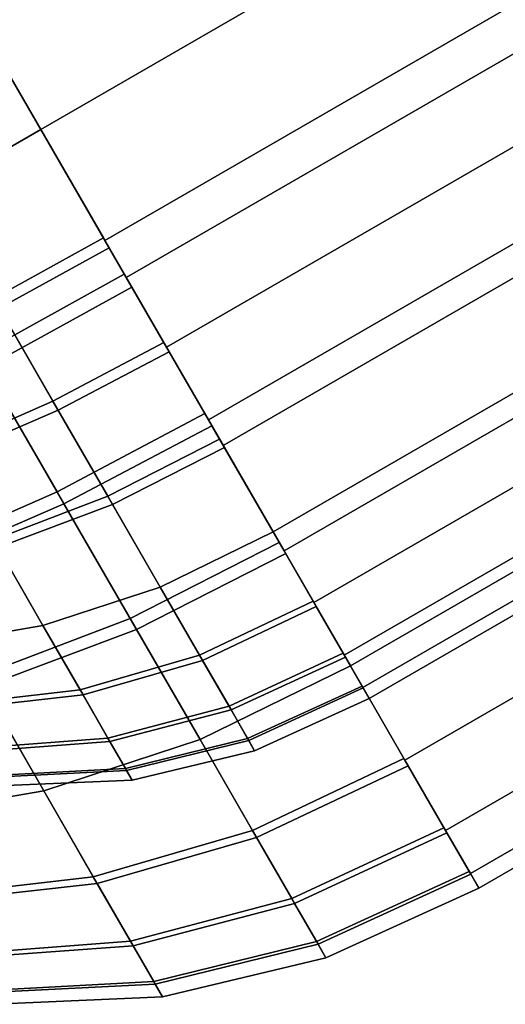
# Model space of a CAD drawing. Units: metres. Extents: x -5.4 to 5.4, y -5.4 to 5.4.
# Drawn here: x 2.2 to 2.4, y 0.9 to 1.3 of the extents above; entities that cross this region are included whole.
import ezdxf

# ---------------------------------------------------------------- set-up
doc = ezdxf.new("R2010")
doc.units = ezdxf.units.M

msp = doc.modelspace()

# ---------------------------------------------------------------- linework, layer by layer
at = {"layer": '300 16 32 - busy', "color": 110}
for points in [[(4.291109, 2.567581, 0.392314), (4.330127, 2.5, 0.4), (2.165064, 1.25, 0.4), (2.126045, 1.317581, 0.392314)], [(4.330127, 2.5, -0.4), (4.291109, 2.567581, -0.392314), (2.126045, 1.317581, -0.392314), (2.165064, 1.25, -0.4)], [(4.300864, 2.550686, 0.294236), (4.330127, 2.5, 0.3), (2.165064, 1.25, 0.3), (2.1358, 1.300686, 0.294236)], [(4.330127, 2.5, -0.3), (4.300864, 2.550686, -0.294236), (2.1358, 1.300686, -0.294236), (2.165064, 1.25, -0.3)], [(4.330127, 2.5, 0.3), (4.359391, 2.449314, 0.294236), (2.194327, 1.199314, 0.294236), (2.165064, 1.25, 0.3)], [(4.359391, 2.449314, -0.294236), (4.330127, 2.5, -0.3), (2.165064, 1.25, -0.3), (2.194327, 1.199314, -0.294236)], [(4.330127, 2.5, 0.4), (4.369145, 2.432419, 0.392314), (2.204082, 1.182419, 0.392314), (2.165064, 1.25, 0.4)], [(4.369145, 2.432418, -0.392314), (4.330127, 2.5, -0.4), (2.165064, 1.25, -0.4), (2.204082, 1.182419, -0.392314)], [(4.359391, 2.449314, 0.294236), (4.38753, 2.400576, 0.277164), (2.222466, 1.150576, 0.277164), (2.194327, 1.199314, 0.294236)], [(4.38753, 2.400576, -0.277164), (4.359391, 2.449314, -0.294236), (2.194327, 1.199314, -0.294236), (2.222466, 1.150576, -0.277164)], [(4.369145, 2.432419, 0.392314), (4.406664, 2.367434, 0.369552), (2.2416, 1.117435, 0.369552), (2.204082, 1.182419, 0.392314)], [(4.406664, 2.367434, -0.369552), (4.369145, 2.432418, -0.392314), (2.204082, 1.182419, -0.392314), (2.2416, 1.117434, -0.369552)], [(4.38753, 2.400576, 0.277164), (4.413463, 2.355658, 0.249441), (2.248399, 1.105659, 0.249441), (2.222466, 1.150576, 0.277164)], [(4.413463, 2.355659, -0.249441), (4.38753, 2.400576, -0.277164), (2.222466, 1.150576, -0.277164), (2.248399, 1.105659, -0.249441)], [(4.406664, 2.367434, 0.369552), (4.441241, 2.307544, 0.332588), (2.276178, 1.057545, 0.332588), (2.2416, 1.117435, 0.369552)], [(4.441241, 2.307545, -0.332588), (4.406664, 2.367434, -0.369552), (2.2416, 1.117434, -0.369552), (2.276178, 1.057545, -0.332588)], [(4.436193, 2.316288, -0.212132), (4.413463, 2.355659, -0.249441), (2.248399, 1.105659, -0.249441), (2.27113, 1.066288, -0.212132)], [(4.413463, 2.355658, 0.249441), (4.436193, 2.316288, 0.212132), (2.27113, 1.066288, 0.212132), (2.248399, 1.105659, 0.249441)], [(4.436193, 2.316288, 0.212132), (4.454848, 2.283978, 0.166671), (2.289784, 1.033978, 0.166671), (2.27113, 1.066288, 0.212132)], [(4.454848, 2.283978, -0.166671), (4.436193, 2.316288, -0.212132), (2.27113, 1.066288, -0.212132), (2.289784, 1.033978, -0.166671)], [(4.471549, 2.255051, -0.282843), (4.441241, 2.307545, -0.332588), (2.276178, 1.057545, -0.332588), (2.306485, 1.005051, -0.282843)], [(4.441241, 2.307544, 0.332588), (4.471549, 2.255051, 0.282843), (2.306485, 1.005051, 0.282843), (2.276178, 1.057545, 0.332588)], [(4.454848, 2.283978, 0.166671), (4.468709, 2.259969, 0.114805), (2.303646, 1.009969, 0.114805), (2.289784, 1.033978, 0.166671)], [(4.468709, 2.259969, -0.114805), (4.454848, 2.283978, -0.166671), (2.289784, 1.033978, -0.166671), (2.303646, 1.009969, -0.114805)], [(4.468709, 2.259969, 0.114805), (4.477245, 2.245184, 0.058527), (2.312181, 0.995184, 0.058527), (2.303646, 1.009969, 0.114805)], [(4.477245, 2.245184, -0.058527), (4.468709, 2.259969, -0.114805), (2.303646, 1.009969, -0.114805), (2.312181, 0.995184, -0.058527)], [(4.471549, 2.255051, 0.282843), (4.496421, 2.21197, 0.222228), (2.331357, 0.96197, 0.222228), (2.306485, 1.005051, 0.282843)], [(4.496421, 2.21197, -0.222228), (4.471549, 2.255051, -0.282843), (2.306485, 1.005051, -0.282843), (2.331357, 0.96197, -0.222228)], [(4.477245, 2.245184, 0.058527), (4.480127, 2.240192), (2.315064, 0.990192), (2.312181, 0.995184, 0.058527)], [(4.480127, 2.240192), (4.477245, 2.245184, -0.058527), (2.312181, 0.995184, -0.058527), (2.315064, 0.990192)], [(4.496421, 2.21197, 0.222228), (4.514903, 2.179959, 0.153073), (2.349839, 0.929959, 0.153073), (2.331357, 0.96197, 0.222228)], [(4.514903, 2.179959, -0.153073), (4.496421, 2.21197, -0.222228), (2.331357, 0.96197, -0.222228), (2.349839, 0.929959, -0.153073)], [(4.514903, 2.179959, 0.153073), (4.526284, 2.160246, 0.078036), (2.361221, 0.910246, 0.078036), (2.349839, 0.929959, 0.153073)], [(4.526284, 2.160246, -0.078036), (4.514903, 2.179959, -0.153073), (2.349839, 0.929959, -0.153073), (2.361221, 0.910246, -0.078036)], [(4.526284, 2.160246, 0.078036), (4.530127, 2.153589), (2.365064, 0.90359), (2.361221, 0.910246, 0.078036)], [(4.530127, 2.153589), (4.526284, 2.160246, -0.078036), (2.361221, 0.910246, -0.078036), (2.365064, 0.90359)], [(2.098965, 1.211838, 0.392651), (2.058147, 1.282538, 0.384071), (2.123481, 1.322023, 0.391259), (2.165064, 1.25, 0.4)], [(2.061505, 1.276722, -0.385437), (2.098965, 1.211838, -0.392651), (2.165064, 1.25, -0.4), (2.126902, 1.316098, -0.392651)], [(2.11549, 1.221379, 0.294488), (2.084876, 1.274403, 0.288053), (2.133877, 1.304017, 0.293444), (2.165064, 1.25, 0.3)], [(2.087394, 1.270041, -0.289078), (2.11549, 1.221379, -0.294488), (2.165064, 1.25, -0.3), (2.136442, 1.299574, -0.294488)], [(2.136426, 1.146954, 0.385437), (2.098965, 1.211838, 0.392651), (2.165064, 1.25, 0.4), (2.203225, 1.183902, 0.392651)], [(2.098965, 1.211838, -0.392651), (2.139784, 1.141139, -0.384071), (2.206646, 1.177977, -0.391259), (2.165064, 1.25, -0.4)], [(2.143585, 1.172716, 0.289078), (2.11549, 1.221379, 0.294488), (2.165064, 1.25, 0.3), (2.193685, 1.200426, 0.294488)], [(2.11549, 1.221379, -0.294488), (2.146104, 1.168354, -0.288053), (2.19625, 1.195983, -0.293444), (2.165064, 1.25, -0.3)], [(2.170649, 1.125841, 0.273045), (2.143585, 1.172716, 0.289078), (2.193685, 1.200426, 0.294488), (2.221255, 1.152674, 0.278155)], [(2.146104, 1.168354, -0.288053), (2.173023, 1.121729, -0.271078), (2.223673, 1.148485, -0.276151), (2.19625, 1.195983, -0.293444)], [(2.17251, 1.084455, 0.36406), (2.136426, 1.146954, 0.385437), (2.203225, 1.183902, 0.392651), (2.239985, 1.120232, 0.370874)], [(2.139784, 1.141139, -0.384071), (2.175676, 1.078972, -0.361437), (2.24321, 1.114647, -0.368202), (2.206646, 1.177977, -0.391259)], [(2.119838, 1.10357, 0.257901), (2.094275, 1.147845, 0.273045), (2.143585, 1.172716, 0.289078), (2.170649, 1.125841, 0.273045)], [(2.096654, 1.143725, -0.272077), (2.12208, 1.099686, -0.256043), (2.173023, 1.121729, -0.271078), (2.146104, 1.168354, -0.288053)], [(2.195685, 1.082477, 0.246979), (2.170649, 1.125841, 0.273045), (2.221255, 1.152674, 0.278155), (2.246759, 1.108498, 0.251601)], [(2.104762, 1.05476, 0.343868), (2.070679, 1.113793, 0.36406), (2.136426, 1.146954, 0.385437), (2.17251, 1.084455, 0.36406)], [(2.173023, 1.121729, -0.271078), (2.197828, 1.078765, -0.244142), (2.248943, 1.104717, -0.248711), (2.223673, 1.148485, -0.276151)], [(2.07385, 1.1083, -0.362769), (2.107752, 1.049581, -0.341391), (2.175676, 1.078972, -0.361437), (2.139784, 1.141139, -0.384071)], [(2.143485, 1.062611, 0.233281), (2.119838, 1.10357, 0.257901), (2.170649, 1.125841, 0.273045), (2.195685, 1.082477, 0.246979)], [(2.12208, 1.099686, -0.256043), (2.145509, 1.059105, -0.230601), (2.197828, 1.078765, -0.244142), (2.173023, 1.121729, -0.271078)], [(2.205892, 1.026636, 0.329305), (2.17251, 1.084455, 0.36406), (2.239985, 1.120232, 0.370874), (2.273991, 1.061331, 0.335468)], [(2.175676, 1.078972, -0.361437), (2.208749, 1.021687, -0.325522), (2.276902, 1.05629, -0.331615), (2.24321, 1.114647, -0.368202)], [(2.219607, 1.041042, 0.208235), (2.195685, 1.082477, 0.246979), (2.246759, 1.108498, 0.251601), (2.27113, 1.066288, 0.212132)], [(2.197828, 1.078765, -0.244142), (2.219607, 1.041042, -0.208235), (2.27113, 1.066288, -0.212132), (2.248943, 1.104717, -0.248711)], [(2.136292, 1.000148, 0.311041), (2.104762, 1.05476, 0.343868), (2.17251, 1.084455, 0.36406), (2.205892, 1.026636, 0.329305)], [(2.107752, 1.049581, -0.341391), (2.138991, 0.995474, -0.307468), (2.208749, 1.021687, -0.325522), (2.175676, 1.078972, -0.361437)], [(2.166081, 1.023474, 0.196685), (2.143485, 1.062611, 0.233281), (2.195685, 1.082477, 0.246979), (2.219607, 1.041042, 0.208235)], [(2.145509, 1.059105, -0.230601), (2.166081, 1.023474, -0.196685), (2.219607, 1.041042, -0.208235), (2.197828, 1.078765, -0.244142)], [(2.237561, 1.009946, 0.164676), (2.219607, 1.041042, 0.208235), (2.27113, 1.066288, 0.212132), (2.289419, 1.03461, 0.167758)], [(2.219607, 1.041042, -0.208235), (2.238979, 1.007489, -0.16039), (2.290864, 1.032107, -0.163392), (2.27113, 1.066288, -0.212132)], [(2.112517, 1.01423, 0.177909), (2.092078, 1.049631, 0.211011), (2.143485, 1.062611, 0.233281), (2.166081, 1.023474, 0.196685)], [(2.237788, 0.97139, 0.277646), (2.205892, 1.026636, 0.329305), (2.273991, 1.061331, 0.335468), (2.306485, 1.005051, 0.282843)], [(2.093909, 1.04646, -0.208587), (2.112517, 1.01423, -0.177909), (2.166081, 1.023474, -0.196685), (2.145509, 1.059105, -0.230601)], [(2.208749, 1.021687, -0.325522), (2.237788, 0.97139, -0.277646), (2.306485, 1.005051, -0.282843), (2.276902, 1.05629, -0.331615)], [(2.183039, 0.994102, 0.155542), (2.166081, 1.023474, 0.196685), (2.219607, 1.041042, 0.208235), (2.237561, 1.009946, 0.164676)], [(2.166081, 1.023474, -0.196685), (2.184378, 0.991782, -0.151494), (2.238979, 1.007489, -0.16039), (2.219607, 1.041042, -0.208235)], [(2.251029, 0.986618, 0.115066), (2.237561, 1.009946, 0.164676), (2.289419, 1.03461, 0.167758), (2.303139, 1.010846, 0.117219)], [(2.238979, 1.007489, -0.16039), (2.252012, 0.984915, -0.110317), (2.304141, 1.00911, -0.112382), (2.290864, 1.032107, -0.163392)], [(2.16642, 0.947966, 0.262247), (2.136292, 1.000148, 0.311041), (2.205892, 1.026636, 0.329305), (2.237788, 0.97139, 0.277646)], [(2.127856, 0.987663, 0.140694), (2.112517, 1.01423, 0.177909), (2.166081, 1.023474, 0.196685), (2.183039, 0.994102, 0.155542)], [(2.112517, 1.01423, -0.177909), (2.129068, 0.985564, -0.137032), (2.184378, 0.991782, -0.151494), (2.166081, 1.023474, -0.196685)], [(2.138991, 0.995474, -0.307468), (2.16642, 0.947966, -0.262247), (2.237788, 0.97139, -0.277646), (2.208749, 1.021687, -0.325522)], [(2.19576, 0.972069, 0.108684), (2.183039, 0.994102, 0.155542), (2.237561, 1.009946, 0.164676), (2.251029, 0.986618, 0.115066)], [(2.184378, 0.991782, -0.151494), (2.196689, 0.97046, -0.104199), (2.252012, 0.984915, -0.110317), (2.238979, 1.007489, -0.16039)], [(2.259516, 0.971917, 0.061228), (2.251029, 0.986618, 0.115066), (2.303139, 1.010846, 0.117219), (2.311786, 0.99587, 0.062373)], [(2.252012, 0.984915, -0.110317), (2.260029, 0.97103, -0.056191), (2.312308, 0.994966, -0.057243), (2.304141, 1.00911, -0.112382)], [(2.261727, 0.929927, 0.219568), (2.237788, 0.97139, 0.277646), (2.306485, 1.005051, 0.282843), (2.330871, 0.962813, 0.223677)], [(2.237788, 0.97139, -0.277646), (2.263618, 0.926652, -0.213853), (2.332798, 0.959476, -0.217856), (2.306485, 1.005051, -0.282843)], [(2.095001, 0.935641, 0.237212), (2.06775, 0.982841, 0.281347), (2.136292, 1.000148, 0.311041), (2.16642, 0.947966, 0.262247)], [(2.070191, 0.978613, -0.278116), (2.095001, 0.935641, -0.237212), (2.16642, 0.947966, -0.262247), (2.138991, 0.995474, -0.307468)], [(2.139363, 0.967732, 0.098308), (2.127856, 0.987663, 0.140694), (2.183039, 0.994102, 0.155542), (2.19576, 0.972069, 0.108684)], [(2.262734, 0.966344), (2.259516, 0.971917, 0.061228), (2.311786, 0.99587, 0.062373), (2.315064, 0.990192)], [(2.260029, 0.97103, -0.056191), (2.262734, 0.966344), (2.315064, 0.990192), (2.312308, 0.994966, -0.057243)], [(2.129068, 0.985564, -0.137032), (2.140203, 0.966277, -0.094251), (2.196689, 0.97046, -0.104199), (2.184378, 0.991782, -0.151494)], [(2.203776, 0.958183, 0.057832), (2.19576, 0.972069, 0.108684), (2.251029, 0.986618, 0.115066), (2.259516, 0.971917, 0.061228)], [(2.196689, 0.97046, -0.104199), (2.20426, 0.957345, -0.053074), (2.260029, 0.97103, -0.056191), (2.252012, 0.984915, -0.110317)], [(2.146614, 0.955173, 0.052311), (2.139363, 0.967732, 0.098308), (2.19576, 0.972069, 0.108684), (2.203776, 0.958183, 0.057832)], [(2.18903, 0.908803, 0.20739), (2.16642, 0.947966, 0.262247), (2.237788, 0.97139, 0.277646), (2.261727, 0.929927, 0.219568)], [(2.16642, 0.947966, -0.262247), (2.190816, 0.905709, -0.201992), (2.263618, 0.926652, -0.213853), (2.237788, 0.97139, -0.277646)], [(2.206816, 0.952919), (2.203776, 0.958183, 0.057832), (2.259516, 0.971917, 0.061228), (2.262734, 0.966344)], [(2.20426, 0.957345, -0.053074), (2.206816, 0.952919), (2.262734, 0.966344), (2.260029, 0.97103, -0.056191)], [(2.140203, 0.966277, -0.094251), (2.147052, 0.954414, -0.048008), (2.20426, 0.957345, -0.053074), (2.196689, 0.97046, -0.104199)], [(2.279684, 0.898824, 0.153421), (2.261727, 0.929927, 0.219568), (2.330871, 0.962813, 0.223677), (2.349164, 0.931128, 0.156292)], [(2.149363, 0.950411), (2.146614, 0.955173, 0.052311), (2.203776, 0.958183, 0.057832), (2.206816, 0.952919)], [(2.263618, 0.926652, -0.213853), (2.280995, 0.896553, -0.14709), (2.3505, 0.928814, -0.149843), (2.332798, 0.959476, -0.217856)], [(2.147052, 0.954414, -0.048008), (2.149363, 0.950411), (2.206816, 0.952919), (2.20426, 0.957345, -0.053074)], [(2.115453, 0.900217, 0.187591), (2.095001, 0.935641, 0.237212), (2.16642, 0.947966, 0.262247), (2.18903, 0.908803, 0.20739)], [(2.095001, 0.935641, -0.237212), (2.117069, 0.897418, -0.182709), (2.190816, 0.905709, -0.201992), (2.16642, 0.947966, -0.262247)], [(2.291001, 0.879223, 0.081637), (2.279684, 0.898824, 0.153421), (2.349164, 0.931128, 0.156292), (2.360693, 0.91116, 0.083165)], [(2.205991, 0.879425, 0.144912), (2.18903, 0.908803, 0.20739), (2.261727, 0.929927, 0.219568), (2.279684, 0.898824, 0.153421)], [(2.190816, 0.905709, -0.201992), (2.20723, 0.87728, -0.138932), (2.280995, 0.896553, -0.14709), (2.263618, 0.926652, -0.213853)], [(2.280995, 0.896553, -0.14709), (2.291684, 0.87804, -0.074921), (2.361389, 0.909954, -0.076324), (2.3505, 0.928814, -0.149843)], [(2.130795, 0.873643, 0.131078), (2.115453, 0.900217, 0.187591), (2.18903, 0.908803, 0.20739), (2.205991, 0.879425, 0.144912)], [(2.295291, 0.871792), (2.291001, 0.879223, 0.081637), (2.360693, 0.91116, 0.083165), (2.365064, 0.90359)], [(2.291684, 0.87804, -0.074921), (2.295291, 0.871792), (2.365064, 0.90359), (2.361389, 0.909954, -0.076324)], [(2.117069, 0.897418, -0.182709), (2.131915, 0.871703, -0.125669), (2.20723, 0.87728, -0.138932), (2.190816, 0.905709, -0.201992)], [(2.216681, 0.860911, 0.077109), (2.205991, 0.879425, 0.144912), (2.279684, 0.898824, 0.153421), (2.291001, 0.879223, 0.081637)], [(2.20723, 0.87728, -0.138932), (2.217326, 0.859794, -0.070766), (2.291684, 0.87804, -0.074921), (2.280995, 0.896553, -0.14709)], [(2.140464, 0.856897, 0.069748), (2.130795, 0.873643, 0.131078), (2.205991, 0.879425, 0.144912), (2.216681, 0.860911, 0.077109)], [(2.131915, 0.871703, -0.125669), (2.141047, 0.855886, -0.06401), (2.217326, 0.859794, -0.070766), (2.20723, 0.87728, -0.138932)], [(2.220733, 0.853893), (2.216681, 0.860911, 0.077109), (2.291001, 0.879223, 0.081637), (2.295291, 0.871792)], [(2.217326, 0.859794, -0.070766), (2.220733, 0.853893), (2.295291, 0.871792), (2.291684, 0.87804, -0.074921)], [(2.144129, 0.850548), (2.140464, 0.856897, 0.069748), (2.216681, 0.860911, 0.077109), (2.220733, 0.853893)], [(2.141047, 0.855886, -0.06401), (2.144129, 0.850548), (2.220733, 0.853893), (2.217326, 0.859794, -0.070766)]]:
    msp.add_3dface(points, dxfattribs=at)

doc.saveas('drawing.dxf')
